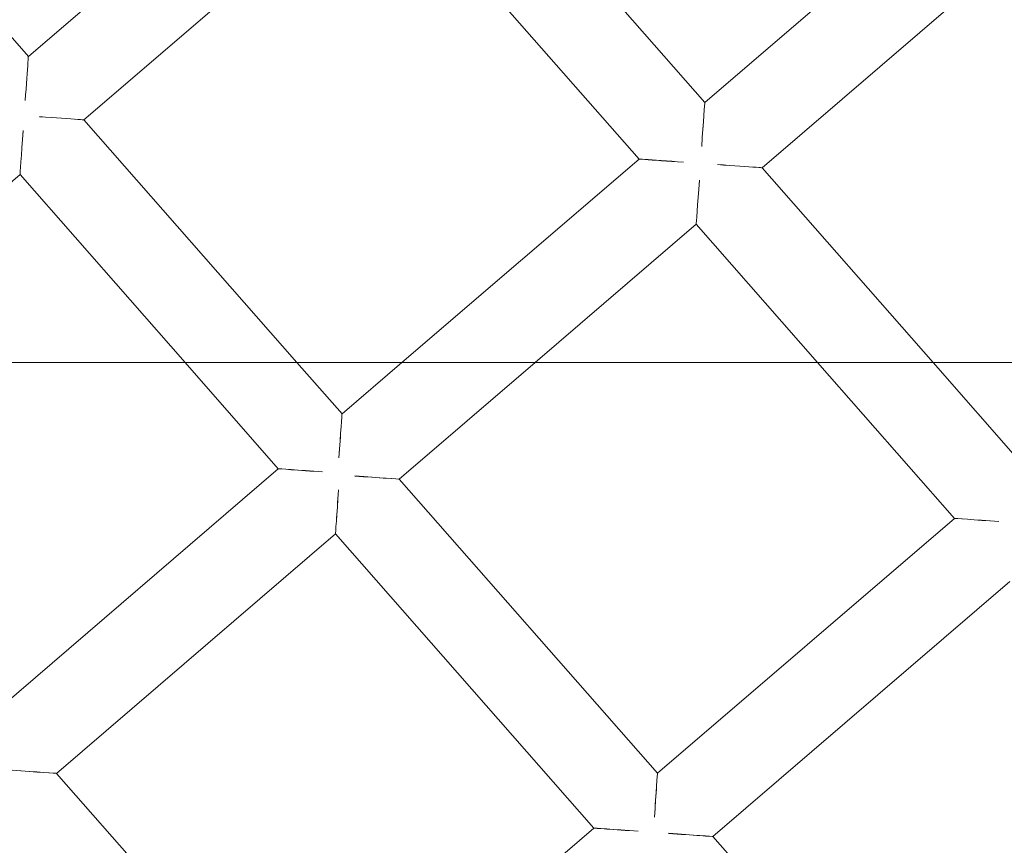
# Model space of a CAD drawing. Units: millimetres. Extents: x -2371 to 4894, y -1748 to 5752.
# Drawn here: x 3185 to 3390, y 1857 to 2028 of the extents above; entities that cross this region are included whole.
import ezdxf

# ---------------------------------------------------------------- set-up
doc = ezdxf.new("R2010")
doc.units = ezdxf.units.MM
doc.header["$MEASUREMENT"] = 0
doc.layers.get('0').update_dxf_attribs({"linetype": 'CONTINUOUS'})

# ---------------------------------------------------------------- blocks, each defined once
blk = doc.blocks.new('A$C60422C8D')
at = {"color": 0, "linetype": 'Continuous', "lineweight": 0}
for p, q in [((3186.89, 2020.54), (3164.63, 2045.88)), ((3216.42, 2045.88), (3186.89, 2020.54)), ((3198.42, 2007.41), (3243.25, 2045.88)), ((3272.9, 2045.88), (3313.85, 1999.27)), ((3327.53, 2011), (3296.89, 2045.88)), ((3368.17, 2045.88), (3327.53, 2011)), ((3339.42, 1997.46), (3395.85, 2045.88)), ((3242.71, 1956.98), (3198.42, 2007.41)), ((3313.85, 1999.27), (3264.57, 1956.98)), ((3139.65, 1956.98), (3185.16, 1996.03)), ((3185.16, 1996.03), (3219.46, 1956.98)), ((3374.97, 1956.98), (3339.42, 1997.46)), ((3292.25, 1956.98), (3325.74, 1985.72)), ((3325.74, 1985.72), (3350.99, 1956.98)), ((1910.6, 1956.98), (4204.95, 1956.98)), ((3219.46, 1956.98), (3238.85, 1934.91)), ((3252.11, 1946.29), (3242.71, 1956.98)), ((3264.57, 1956.98), (3252.11, 1946.29)), ((3264, 1932.75), (3292.25, 1956.98)), ((3350.99, 1956.98), (3379.43, 1924.6)), ((3393.11, 1936.34), (3374.97, 1956.98)), ((3238.85, 1934.91), (3180.86, 1885.15)), ((3238.85, 1934.91), (3238.85, 1934.91)), ((3317.69, 1871.62), (3264, 1932.75)), ((3264, 1932.75), (3264, 1932.75)), ((3379.43, 1924.6), (3317.69, 1871.62)), ((3379.43, 1924.6), (3379.43, 1924.6)), ((3192.76, 1871.61), (3250.74, 1921.37)), ((3250.74, 1921.37), (3304.43, 1860.24)), ((3329.22, 1858.49), (3390.96, 1911.47)), ((3246.44, 1810.49), (3192.76, 1871.61)), ((3192.76, 1871.61), (3192.76, 1871.61)), ((3304.43, 1860.24), (3246.44, 1810.49)), ((3304.43, 1860.24), (3304.43, 1860.24)), ((3379.65, 1801.09), (3329.22, 1858.49)), ((3329.22, 1858.49), (3329.22, 1858.49))]:
    blk.add_line(p, q, dxfattribs=at)
for centre, major_axis, ratio, start_param, end_param in [((3326.63, 1998.42), (450, 0.09), 0.999998, 6.252656, 9.394249), ((3326.63, 1998.28), (450, 0.09), 0.999998, 6.252656, 9.394249), ((3326.63, 1998.42), (420, 0.08), 0.999998, 6.252656, 9.394249), ((3326.63, 1998.28), (420, 0.08), 0.999998, 6.252656, 9.394249), ((3186.24, 2011.42), (-0.64, -9.12), 0.000101, 1.569372, 4.710965), ((3326.63, 1998.42), (-450, -0.09), 0.999998, 6.252656, 9.394249), ((3326.63, 1998.28), (-450, -0.09), 0.999998, 6.252656, 9.394249), ((3326.63, 1998.42), (-420, -0.08), 0.999998, 6.252656, 9.394249), ((3326.63, 1998.28), (-420, -0.08), 0.999998, 6.252656, 9.394249), ((3326.88, 2001.89), (0.64, 9.12), 0.000101, 4.710965, 7.852557), ((3189.2, 2008.06), (-9.22, 0.65), 0.001408, 1.570896, 4.712489), ((3185.8, 2005.15), (-0.64, -9.12), 0.000101, 4.710965, 7.852557), ((3323.07, 1998.61), (9.22, -0.65), 0.001408, 1.570896, 4.712489), ((3330.2, 1998.11), (-9.22, 0.65), 0.001408, 1.570896, 4.712489), ((3326.39, 1994.84), (-0.64, -9.12), 0.000101, 4.710965, 7.852557), ((3251.46, 1937.17), (-0.64, -9.12), 0.000101, 3.141692, 4.710965), ((3251.46, 1937.17), (-0.64, -9.12), 0.000101, 1.569372, 3.141692), ((3248.07, 1934.26), (-9.22, 0.65), 0.001408, 6.281761, 7.854081), ((3248.07, 1934.26), (-9.22, 0.65), 0.001408, 4.712489, 6.281761), ((3254.78, 1933.4), (9.22, -0.65), 0.001408, 0.001424, 1.570896), ((3254.78, 1933.4), (9.22, -0.65), 0.001408, 4.712489, 6.28461), ((3251.38, 1930.48), (0.64, 9.12), 0.000101, 1.569372, 3.141692), ((3251.38, 1930.48), (0.64, 9.12), 0.000101, 3.141692, 4.710965), ((3388.65, 1923.95), (9.22, -0.65), 0.001408, 1.570896, 3.140168), ((3388.65, 1923.95), (9.22, -0.65), 0.001408, 3.140168, 4.712489), ((3183.53, 1872.26), (-9.22, 0.65), 0.001408, 3.143017, 4.712489), ((3183.53, 1872.26), (-9.22, 0.65), 0.001408, 1.570896, 3.143017), ((3317.05, 1862.51), (-0.64, -9.12), 0.000101, 3.141692, 4.710965), ((3317.05, 1862.51), (-0.64, -9.12), 0.000101, 1.569372, 3.141692), ((3313.65, 1859.59), (9.22, -0.65), 0.001408, 3.140168, 4.712489), ((3313.65, 1859.59), (9.22, -0.65), 0.001408, 1.570896, 3.140168), ((3320, 1859.14), (-9.22, 0.65), 0.001408, 3.143017, 4.712489), ((3320, 1859.14), (-9.22, 0.65), 0.001408, 1.570896, 3.143017)]:
    blk.add_ellipse(centre, major_axis=major_axis, ratio=ratio, start_param=start_param, end_param=end_param, dxfattribs=at)
for centre, major_axis in [((3326.63, 1998.42), (-450, -0.09)), ((3326.63, 1998.28), (-450, -0.09)), ((3326.63, 1998.42), (-435, -0.09)), ((3326.63, 1998.28), (-435, -0.09)), ((3326.63, 1998.42), (-420, -0.08)), ((3326.63, 1998.28), (-420, -0.08)), ((3326.63, 1998.42), (-405, -0.08)), ((3326.63, 1998.28), (-405, -0.08))]:
    blk.add_ellipse(centre, major_axis=major_axis, ratio=0.999998, dxfattribs=at)
for points, knots in [([(3786.7, 1984.4), (3788.19, 2033.48), (3781.76, 2082.78), (3753.71, 2176.88), (3732.1, 2221.66), (3675.87, 2302.17), (3641.27, 2337.87), (3562.58, 2396.6), (3518.5, 2419.61), (3425.33, 2450.61), (3376.25, 2458.58), (3278.06, 2458.69), (3228.96, 2450.83), (3135.72, 2420.05), (3091.59, 2397.13), (3012.76, 2338.58), (2978.08, 2302.95), (2921.67, 2222.58), (2899.96, 2177.85), (2874.28, 2092.39), (2867.79, 2052.44), (2866.57, 2012.32)], [6.252852, 6.252852, 6.252852, 6.252852, 6.572852, 6.572852, 6.892852, 6.892852, 7.212851, 7.212851, 7.532852, 7.532852, 7.852852, 7.852852, 8.172852, 8.172852, 8.492853, 8.492853, 8.812853, 8.812853, 9.132853, 9.132853, 9.394445, 9.394445, 9.394445, 9.394445]), ([(3746.63, 1998.36), (3746.62, 2043.16), (3739.39, 2087.95), (3711.19, 2173), (3690.23, 2213.24), (3636.7, 2285.1), (3604.15, 2316.7), (3530.74, 2368.07), (3489.9, 2387.83), (3404.05, 2413.51), (3359.07, 2419.42), (3269.51, 2416.78), (3224.95, 2408.24), (3140.76, 2377.57), (3101.15, 2355.44), (3030.89, 2299.84), (3000.24, 2266.38), (2951.04, 2191.5), (2932.48, 2150.1), (2912.54, 2075.57), (2907.81, 2043.35), (2906.83, 2011.02)], [0.000196, 0.000196, 0.000196, 0.000196, 0.320196, 0.320196, 0.640196, 0.640196, 0.960196, 0.960196, 1.280196, 1.280196, 1.600196, 1.600196, 1.920196, 1.920196, 2.240196, 2.240196, 2.560196, 2.560196, 2.880196, 2.880196, 3.11126, 3.11126, 3.11126, 3.11126]), ([(2866.57, 2012.32), (2865.08, 1963.25), (2871.51, 1913.94), (2899.56, 1819.84), (2921.17, 1775.06), (2977.39, 1694.56), (3012, 1658.85), (3090.69, 1600.12), (3134.77, 1577.11), (3227.94, 1546.12), (3277.02, 1538.14), (3375.21, 1538.03), (3424.31, 1545.9), (3517.55, 1576.68), (3561.68, 1599.59), (3640.5, 1658.14), (3675.19, 1693.77), (3731.59, 1774.15), (3753.31, 1818.88), (3778.99, 1904.33), (3785.48, 1944.29), (3786.7, 1984.4)], [3.11126, 3.11126, 3.11126, 3.11126, 3.431259, 3.431259, 3.751259, 3.751259, 4.071259, 4.071259, 4.391259, 4.391259, 4.711259, 4.711259, 5.03126, 5.03126, 5.35126, 5.35126, 5.67126, 5.67126, 5.99126, 5.99126, 6.252852, 6.252852, 6.252852, 6.252852]), ([(2906.63, 1998.34), (2906.64, 1953.54), (2913.88, 1908.75), (2942.08, 1823.71), (2963.04, 1783.47), (3016.56, 1711.61), (3049.12, 1680), (3122.53, 1628.63), (3163.37, 1608.87), (3249.21, 1583.2), (3294.2, 1577.29), (3383.76, 1579.92), (3428.32, 1588.47), (3512.51, 1619.14), (3552.12, 1641.27), (3622.38, 1696.86), (3653.02, 1730.33), (3702.23, 1805.2), (3720.79, 1846.61), (3740.73, 1921.13), (3745.46, 1953.35), (3746.44, 1985.69)], [3.141789, 3.141789, 3.141789, 3.141789, 3.461789, 3.461789, 3.781789, 3.781789, 4.101789, 4.101789, 4.421789, 4.421789, 4.741789, 4.741789, 5.061789, 5.061789, 5.381789, 5.381789, 5.701789, 5.701789, 6.021789, 6.021789, 6.252852, 6.252852, 6.252852, 6.252852])]:
    blk.add_open_spline(points, degree=3, knots=knots, dxfattribs=at)

msp = doc.modelspace()

# ---------------------------------------------------------------- block references
msp.add_blockref('A$C60422C8D', (0, 0))

doc.saveas('drawing.dxf')
